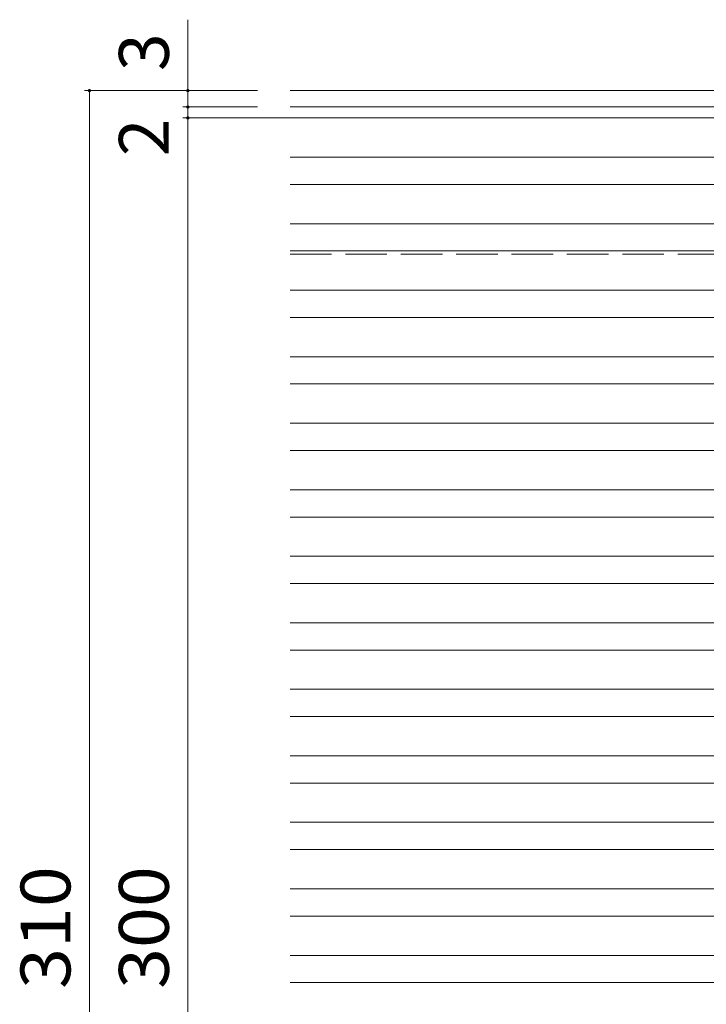
# Model space of a CAD drawing. Units: millimetres. Extents: x -2679 to 2701, y -1953 to 1872.
# Drawn here: x -2553 to -2133, y 247 to 849 of the extents above; entities that cross this region are included whole.
import ezdxf

# ---------------------------------------------------------------- set-up
doc = ezdxf.new("R2010")
doc.units = ezdxf.units.MM
doc.header["$LTSCALE"] = 10
doc.linetypes.add('JWW_DASHED3', pattern=[3.386667, 2.54, -0.846667])
for name, color, linetype in [('B-1_ピット', 7, 'Continuous'), ('B-2_蓋', 7, 'Continuous'), ('B-4_寸法', 7, 'Continuous')]:
    doc.layers.add(name, color=color, linetype=linetype)
doc.styles.add('ＭＳ ゴシック', font='txt', dxfattribs={"height": 1})

msp = doc.modelspace()

# ---------------------------------------------------------------- linework, layer by layer
at = {"layer": 'B-1_ピット', "color": 2, "linetype": 'Continuous', "lineweight": 9}
for p, q in [((-2387.88, 805.52), (-1454.55, 805.52)), ((-2387.88, 795.52), (-1454.55, 795.52))]:
    msp.add_line(p, q, dxfattribs=at)
at = {"layer": 'B-1_ピット', "color": 2, "linetype": 'JWW_DASHED3', "lineweight": 9}
msp.add_line((-2387.88, 705.52), (-1454.55, 705.52), dxfattribs=at)
at = {"layer": 'B-2_蓋', "color": 3, "linetype": 'Continuous', "lineweight": 9}
for p, q in [((-2387.88, 764.85), (-1942.89, 764.85)), ((-2387.88, 748.18), (-1942.89, 748.18)), ((-1902.89, 724.18), (-2387.88, 724.18)), ((-1902.89, 707.51), (-2387.88, 707.51)), ((-2387.88, 683.51), (-1942.89, 683.51)), ((-2387.88, 666.85), (-1942.89, 666.85)), ((-1902.89, 642.85), (-2387.88, 642.85)), ((-1902.89, 626.18), (-2387.88, 626.18)), ((-2387.88, 602.18), (-1942.89, 602.18)), ((-2387.88, 585.52), (-1942.89, 585.52)), ((-1902.89, 561.52), (-2387.88, 561.52)), ((-1902.89, 544.85), (-2387.88, 544.85)), ((-2387.88, 520.85), (-1942.89, 520.85)), ((-2387.88, 504.18), (-1942.89, 504.18)), ((-1902.89, 480.18), (-2387.88, 480.18)), ((-1902.89, 463.52), (-2387.88, 463.52)), ((-2387.88, 439.52), (-1942.89, 439.52)), ((-2387.88, 422.85), (-1942.89, 422.85)), ((-1902.89, 398.85), (-2387.88, 398.85)), ((-1902.89, 382.18), (-2387.88, 382.18)), ((-2387.88, 358.18), (-1942.89, 358.18)), ((-2387.88, 341.52), (-1942.89, 341.52)), ((-1902.89, 317.52), (-2387.88, 317.52)), ((-1902.89, 300.85), (-2387.88, 300.85)), ((-2387.88, 276.85), (-1942.89, 276.85)), ((-2387.88, 260.19), (-1942.89, 260.19))]:
    msp.add_line(p, q, dxfattribs=at)
at = {"layer": 'B-4_寸法', "color": 7, "linetype": 'Continuous', "lineweight": 9}
for p, q in [((-2450.4, 805.52), (-2450.4, 848.89)), ((-2513.57, 805.52), (-2407.88, 805.52)), ((-2510.57, 805.52), (-2510.57, -227.81)), ((-2450.4, 805.52), (-2450.4, 795.52)), ((-2453.4, 795.52), (-2407.88, 795.52)), ((-2450.4, 795.52), (-2450.4, 788.85)), ((-2453.4, 788.85), (-2079.39, 788.85)), ((-2450.4, 788.85), (-2450.4, -211.15))]:
    msp.add_line(p, q, dxfattribs=at)
at = {"layer": 'B-4_寸法', "color": 7, "linetype": 'Continuous', "lineweight": 9, "const_width": 1}
for points in [[(-2510.07, 805.52, 0.414214), (-2510.57, 806.02, 0.414214), (-2511.07, 805.52, 0.414214), (-2510.57, 805.02, 0.414214)], [(-2449.9, 805.52, 0.414214), (-2450.4, 806.02, 0.414214), (-2450.9, 805.52, 0.414214), (-2450.4, 805.02, 0.414214)], [(-2449.9, 795.52, 0.414214), (-2450.4, 796.02, 0.414214), (-2450.9, 795.52, 0.414214), (-2450.4, 795.02, 0.414214)], [(-2449.9, 788.85, 0.414214), (-2450.4, 789.35, 0.414214), (-2450.9, 788.85, 0.414214), (-2450.4, 788.35, 0.414214)]]:
    msp.add_lwpolyline(points, format="xyb", close=True, dxfattribs=at)

# ---------------------------------------------------------------- texts
at = {"layer": 'B-4_寸法', "color": 2, "linetype": 'Continuous', "lineweight": 211, "style": 'ＭＳ ゴシック'}
for s, p in [('3', (-2462.04, 817.48)), ('2', (-2462.04, 765.37))]:
    msp.add_text(s, height=30.48, rotation=90, dxfattribs=at).set_placement(p)
at = {"layer": 'B-4_寸法', "color": 2, "linetype": 'Continuous', "lineweight": 211, "style": 'ＭＳ ゴシック', "width": 1.083333}
for s, p in [('310', (-2522.21, 256.35)), ('300', (-2462.04, 256.35))]:
    msp.add_text(s, height=30.48, rotation=90, dxfattribs=at).set_placement(p)

doc.saveas('drawing.dxf')
